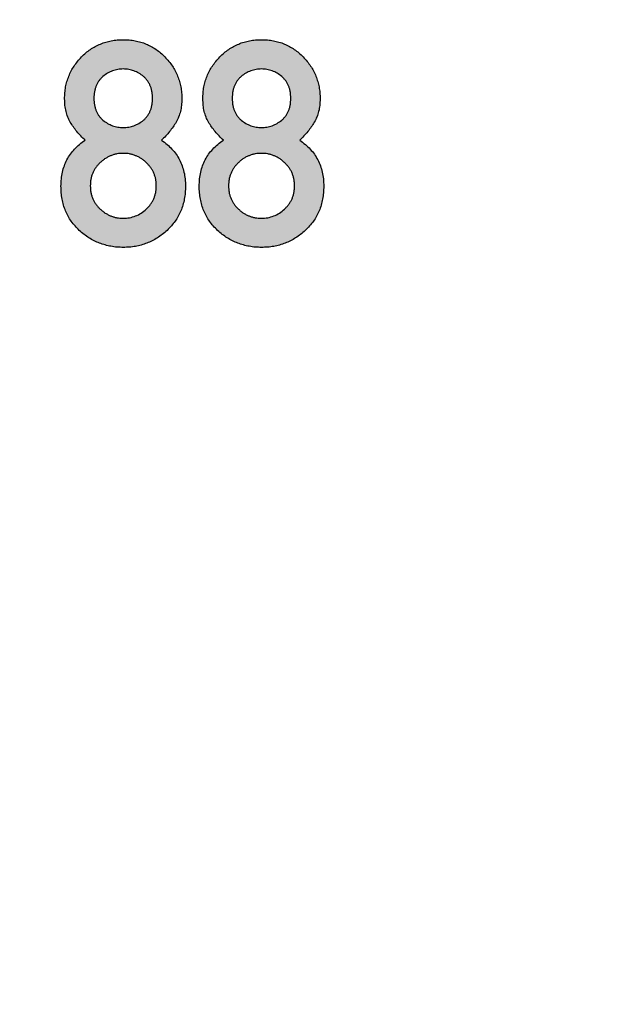
# Model space of a CAD drawing. Units: inches. Extents: x -174 to 174, y -174 to 174.
# Drawn here: x -89 to -86, y -7 to -2 of the extents above; entities that cross this region are included whole.
import ezdxf

# ---------------------------------------------------------------- set-up
doc = ezdxf.new("R2010")
doc.units = ezdxf.units.IN
doc.header["$MEASUREMENT"] = 0

msp = doc.modelspace()

# ---------------------------------------------------------------- hatches: boundary and pattern name
h = msp.add_hatch(color=256)
h.dxf.hatch_style = 1
edge = h.paths.add_edge_path()
edge.add_spline(control_points=[(-87.6853, -3.1283), (-87.6758, -3.1281), (-87.6571, -3.1278), (-87.6296, -3.1238), (-87.603, -3.1179), (-87.5775, -3.1092), (-87.5529, -3.0985), (-87.5295, -3.0849), (-87.5068, -3.0692), (-87.4857, -3.051), (-87.466, -3.0312), (-87.4489, -3.0095), (-87.4342, -2.9864), (-87.4225, -2.9617), (-87.413, -2.9357), (-87.4068, -2.9081), (-87.4026, -2.8792), (-87.4022, -2.8594), (-87.4019, -2.8493)], knot_values=[0, 0, 0, 0, 0.063938, 0.12628, 0.187445, 0.24765, 0.307717, 0.368575, 0.430369, 0.49352, 0.556768, 0.618629, 0.680074, 0.741033, 0.803003, 0.866435, 0.931789, 1, 1, 1, 1], degree=3, periodic=0)
edge.add_spline(control_points=[(-87.4019, -2.8493), (-87.4023, -2.8384), (-87.4029, -2.8169), (-87.4081, -2.7857), (-87.4166, -2.7564), (-87.4285, -2.729), (-87.444, -2.7035), (-87.4632, -2.6803), (-87.4854, -2.6586), (-87.5024, -2.6462), (-87.5111, -2.64)], knot_values=[0, 0, 0, 0, 0.133634, 0.261112, 0.383431, 0.503984, 0.623422, 0.745005, 0.869762, 1, 1, 1, 1], degree=3, periodic=0)
edge.add_spline(control_points=[(-87.5111, -2.64), (-87.5045, -2.6337), (-87.4916, -2.6213), (-87.4742, -2.6011), (-87.4585, -2.58), (-87.4443, -2.5581), (-87.4323, -2.5344), (-87.4244, -2.5085), (-87.4193, -2.4807), (-87.4187, -2.4615), (-87.4184, -2.4516)], knot_values=[0, 0, 0, 0, 0.125312, 0.247842, 0.368838, 0.488955, 0.609595, 0.734114, 0.862716, 1, 1, 1, 1], degree=3, periodic=0)
edge.add_spline(control_points=[(-87.4184, -2.4516), (-87.4186, -2.4424), (-87.419, -2.4242), (-87.4227, -2.3976), (-87.4287, -2.3721), (-87.4373, -2.3476), (-87.448, -2.3241), (-87.4615, -2.3018), (-87.4773, -2.2806), (-87.495, -2.2604), (-87.5148, -2.2423), (-87.5356, -2.2259), (-87.5579, -2.2126), (-87.5812, -2.2015), (-87.6056, -2.1927), (-87.6312, -2.1868), (-87.6578, -2.1828), (-87.6761, -2.1824), (-87.6853, -2.1822)], knot_values=[0, 0, 0, 0, 0.065401, 0.128636, 0.190297, 0.251446, 0.312528, 0.373551, 0.435944, 0.499986, 0.563966, 0.626185, 0.687439, 0.7479, 0.809198, 0.870859, 0.934599, 1, 1, 1, 1], degree=3, periodic=0)
edge.add_spline(control_points=[(-87.6853, -2.1822), (-87.6945, -2.1824), (-87.7127, -2.1828), (-87.7393, -2.1868), (-87.7649, -2.1927), (-87.7893, -2.2016), (-87.8126, -2.2125), (-87.8349, -2.2259), (-87.8557, -2.2423), (-87.8755, -2.2604), (-87.8933, -2.2806), (-87.9091, -2.3018), (-87.9225, -2.3241), (-87.9332, -2.3476), (-87.9418, -2.3721), (-87.9479, -2.3976), (-87.9516, -2.4242), (-87.952, -2.4424), (-87.9521, -2.4516)], knot_values=[0, 0, 0, 0, 0.065402, 0.129143, 0.190805, 0.251683, 0.312549, 0.373804, 0.436024, 0.500005, 0.564048, 0.626442, 0.687466, 0.748549, 0.8097, 0.871362, 0.934598, 1, 1, 1, 1], degree=3, periodic=0)
edge.add_spline(control_points=[(-87.9521, -2.4516), (-87.9518, -2.4615), (-87.9512, -2.4807), (-87.9464, -2.5086), (-87.9383, -2.5344), (-87.9267, -2.5581), (-87.9124, -2.5801), (-87.8965, -2.6011), (-87.8787, -2.6213), (-87.8656, -2.6337), (-87.8589, -2.64)], knot_values=[0, 0, 0, 0, 0.136957, 0.265101, 0.389324, 0.509294, 0.629125, 0.750356, 0.873743, 1, 1, 1, 1], degree=3, periodic=0)
edge.add_spline(control_points=[(-87.8589, -2.64), (-87.8676, -2.6462), (-87.8848, -2.6584), (-87.9072, -2.68), (-87.9263, -2.7034), (-87.942, -2.7287), (-87.9539, -2.7562), (-87.9627, -2.7854), (-87.9679, -2.8168), (-87.9685, -2.8383), (-87.9688, -2.8493)], knot_values=[0, 0, 0, 0, 0.130111, 0.255156, 0.376482, 0.496067, 0.615664, 0.738676, 0.865885, 1, 1, 1, 1], degree=3, periodic=0)
edge.add_spline(control_points=[(-87.9688, -2.8493), (-87.9686, -2.8594), (-87.9681, -2.8792), (-87.9639, -2.9081), (-87.9577, -2.9357), (-87.9483, -2.9617), (-87.9365, -2.9864), (-87.922, -3.0095), (-87.9051, -3.0313), (-87.8855, -3.051), (-87.8643, -3.0692), (-87.8416, -3.0849), (-87.8182, -3.0985), (-87.7934, -3.1092), (-87.7678, -3.1178), (-87.7412, -3.1238), (-87.7136, -3.1278), (-87.6948, -3.1281), (-87.6853, -3.1283)], knot_values=[0, 0, 0, 0, 0.068161, 0.133467, 0.196853, 0.258778, 0.319692, 0.380867, 0.44242, 0.505622, 0.568727, 0.630476, 0.691289, 0.751702, 0.812266, 0.873387, 0.935683, 1, 1, 1, 1], degree=3, periodic=0)
edge = h.paths.add_edge_path(flags=16)
edge.add_spline(control_points=[(-87.5347, -2.848), (-87.5349, -2.8533), (-87.5352, -2.8635), (-87.5372, -2.8786), (-87.5409, -2.8929), (-87.5458, -2.9065), (-87.5523, -2.9195), (-87.5603, -2.9316), (-87.5696, -2.9432), (-87.5836, -2.9574), (-87.6031, -2.9726), (-87.6289, -2.986), (-87.6566, -2.994), (-87.6756, -2.995), (-87.6853, -2.9955)], knot_values=[0, 0, 0, 0, 0.067077, 0.131463, 0.193917, 0.255711, 0.317081, 0.378875, 0.442034, 0.506537, 0.634257, 0.755923, 0.876783, 1, 1, 1, 1], degree=3, periodic=0)
edge.add_spline(control_points=[(-87.6853, -2.9955), (-87.6902, -2.9955), (-87.7, -2.9953), (-87.7143, -2.9931), (-87.7282, -2.99), (-87.7416, -2.9853), (-87.7545, -2.9794), (-87.767, -2.9723), (-87.779, -2.9636), (-87.7904, -2.9539), (-87.801, -2.9433), (-87.81, -2.9316), (-87.8179, -2.9195), (-87.8241, -2.9065), (-87.8294, -2.8929), (-87.8326, -2.8785), (-87.8348, -2.8635), (-87.8351, -2.8533), (-87.8353, -2.848)], knot_values=[0, 0, 0, 0, 0.063038, 0.125053, 0.185583, 0.245344, 0.305697, 0.3672, 0.429723, 0.494455, 0.558986, 0.62167, 0.683052, 0.744092, 0.806191, 0.868479, 0.932893, 1, 1, 1, 1], degree=3, periodic=0)
edge.add_spline(control_points=[(-87.8353, -2.848), (-87.8351, -2.8428), (-87.8348, -2.8326), (-87.8326, -2.8176), (-87.8294, -2.8032), (-87.8241, -2.7896), (-87.8179, -2.7765), (-87.81, -2.7644), (-87.8009, -2.7528), (-87.7904, -2.7419), (-87.7789, -2.7322), (-87.7671, -2.7234), (-87.7545, -2.7162), (-87.7415, -2.7104), (-87.7283, -2.7055), (-87.7143, -2.7024), (-87.7, -2.7001), (-87.6902, -2.7), (-87.6853, -2.6999)], knot_values=[0, 0, 0, 0, 0.066214, 0.130545, 0.193537, 0.255556, 0.316517, 0.377818, 0.440422, 0.505447, 0.570095, 0.633009, 0.694433, 0.754707, 0.814657, 0.875109, 0.937044, 1, 1, 1, 1], degree=3, periodic=0)
edge.add_spline(control_points=[(-87.6853, -2.6999), (-87.6804, -2.7), (-87.6708, -2.7001), (-87.6565, -2.7024), (-87.6426, -2.7055), (-87.6292, -2.7103), (-87.6162, -2.7162), (-87.6037, -2.7234), (-87.5917, -2.7322), (-87.5801, -2.7419), (-87.5696, -2.7528), (-87.5603, -2.7644), (-87.5523, -2.7765), (-87.5458, -2.7895), (-87.5409, -2.8032), (-87.5373, -2.8176), (-87.5352, -2.8326), (-87.5349, -2.8428), (-87.5347, -2.848)], knot_values=[0, 0, 0, 0, 0.062087, 0.123161, 0.183552, 0.2442, 0.304413, 0.365774, 0.429277, 0.49386, 0.558818, 0.621859, 0.683537, 0.744792, 0.80647, 0.869588, 0.933853, 1, 1, 1, 1], degree=3, periodic=0)
edge = h.paths.add_edge_path(flags=16)
edge.add_spline(control_points=[(-87.5519, -2.4491), (-87.552, -2.4544), (-87.5521, -2.4648), (-87.5544, -2.4798), (-87.5575, -2.4938), (-87.5618, -2.5068), (-87.5677, -2.5188), (-87.575, -2.5298), (-87.5833, -2.54), (-87.5962, -2.5516), (-87.6137, -2.5638), (-87.6363, -2.5746), (-87.6604, -2.5814), (-87.6769, -2.5821), (-87.6853, -2.5825)], knot_values=[0, 0, 0, 0, 0.075154, 0.146471, 0.21436, 0.278543, 0.341323, 0.403321, 0.464912, 0.526923, 0.648957, 0.765741, 0.881567, 1, 1, 1, 1], degree=3, periodic=0)
edge.add_spline(control_points=[(-87.6853, -2.5825), (-87.6936, -2.5821), (-87.7102, -2.5814), (-87.7343, -2.5745), (-87.757, -2.5638), (-87.7745, -2.5516), (-87.7874, -2.54), (-87.7958, -2.5299), (-87.8028, -2.5188), (-87.8087, -2.5068), (-87.813, -2.4937), (-87.8162, -2.4798), (-87.8184, -2.4648), (-87.8185, -2.4544), (-87.8186, -2.4491)], knot_values=[0, 0, 0, 0, 0.118395, 0.234183, 0.351738, 0.473732, 0.535723, 0.597294, 0.658787, 0.721546, 0.78571, 0.853576, 0.92487, 1, 1, 1, 1], degree=3, periodic=0)
edge.add_spline(control_points=[(-87.8186, -2.4491), (-87.8185, -2.4439), (-87.8184, -2.4336), (-87.8162, -2.4187), (-87.813, -2.4048), (-87.8088, -2.3918), (-87.8028, -2.3799), (-87.7958, -2.3688), (-87.7874, -2.3587), (-87.7746, -2.3468), (-87.757, -2.3344), (-87.7343, -2.3235), (-87.7102, -2.3167), (-87.6936, -2.316), (-87.6853, -2.3156)], knot_values=[0, 0, 0, 0, 0.074256, 0.145568, 0.212581, 0.276761, 0.339537, 0.401045, 0.462632, 0.525248, 0.647787, 0.765756, 0.881575, 1, 1, 1, 1], degree=3, periodic=0)
edge.add_spline(control_points=[(-87.6853, -2.3156), (-87.6769, -2.316), (-87.6604, -2.3167), (-87.6363, -2.3234), (-87.6137, -2.3345), (-87.5961, -2.3468), (-87.5834, -2.3586), (-87.575, -2.3688), (-87.5677, -2.3798), (-87.5618, -2.3918), (-87.5575, -2.4048), (-87.5543, -2.4187), (-87.5521, -2.4336), (-87.552, -2.4439), (-87.5519, -2.4491)], knot_values=[0, 0, 0, 0, 0.118463, 0.234319, 0.35152, 0.474098, 0.536734, 0.598341, 0.660355, 0.72315, 0.787351, 0.854385, 0.92572, 1, 1, 1, 1], degree=3, periodic=0)
edge = h.paths.add_edge_path()
edge.add_spline(control_points=[(-88.3147, -3.1283), (-88.3053, -3.1281), (-88.2865, -3.1278), (-88.259, -3.1238), (-88.2325, -3.1179), (-88.207, -3.1092), (-88.1824, -3.0985), (-88.1589, -3.0849), (-88.1363, -3.0692), (-88.1151, -3.051), (-88.0954, -3.0312), (-88.0784, -3.0095), (-88.0637, -2.9864), (-88.0519, -2.9617), (-88.0425, -2.9357), (-88.0363, -2.9081), (-88.0321, -2.8792), (-88.0316, -2.8594), (-88.0314, -2.8493)], knot_values=[0, 0, 0, 0, 0.063938, 0.12628, 0.187445, 0.24765, 0.307717, 0.368575, 0.430369, 0.49352, 0.556768, 0.618629, 0.680074, 0.741033, 0.803003, 0.866435, 0.931789, 1, 1, 1, 1], degree=3, periodic=0)
edge.add_spline(control_points=[(-88.0314, -2.8493), (-88.0317, -2.8384), (-88.0323, -2.8169), (-88.0375, -2.7857), (-88.0461, -2.7564), (-88.058, -2.729), (-88.0735, -2.7035), (-88.0926, -2.6803), (-88.1149, -2.6586), (-88.1318, -2.6462), (-88.1405, -2.64)], knot_values=[0, 0, 0, 0, 0.133634, 0.261112, 0.383431, 0.503984, 0.623422, 0.745005, 0.869762, 1, 1, 1, 1], degree=3, periodic=0)
edge.add_spline(control_points=[(-88.1405, -2.64), (-88.134, -2.6337), (-88.1211, -2.6213), (-88.1037, -2.6011), (-88.0879, -2.58), (-88.0737, -2.5581), (-88.0618, -2.5344), (-88.0539, -2.5085), (-88.0488, -2.4807), (-88.0482, -2.4615), (-88.0479, -2.4516)], knot_values=[0, 0, 0, 0, 0.125312, 0.247842, 0.368838, 0.488955, 0.609595, 0.734114, 0.862716, 1, 1, 1, 1], degree=3, periodic=0)
edge.add_spline(control_points=[(-88.0479, -2.4516), (-88.048, -2.4424), (-88.0484, -2.4242), (-88.0521, -2.3976), (-88.0582, -2.3721), (-88.0668, -2.3476), (-88.0775, -2.3241), (-88.0909, -2.3018), (-88.1067, -2.2806), (-88.1245, -2.2604), (-88.1443, -2.2423), (-88.1651, -2.2259), (-88.1873, -2.2126), (-88.2106, -2.2015), (-88.235, -2.1927), (-88.2607, -2.1868), (-88.2873, -2.1828), (-88.3055, -2.1824), (-88.3147, -2.1822)], knot_values=[0, 0, 0, 0, 0.065401, 0.128636, 0.190297, 0.251446, 0.312528, 0.373551, 0.435944, 0.499986, 0.563966, 0.626185, 0.687439, 0.7479, 0.809198, 0.870859, 0.934599, 1, 1, 1, 1], degree=3, periodic=0)
edge.add_spline(control_points=[(-88.3147, -2.1822), (-88.3239, -2.1824), (-88.3422, -2.1828), (-88.3688, -2.1868), (-88.3944, -2.1927), (-88.4187, -2.2016), (-88.4421, -2.2125), (-88.4644, -2.2259), (-88.4852, -2.2423), (-88.505, -2.2604), (-88.5227, -2.2806), (-88.5385, -2.3018), (-88.552, -2.3241), (-88.5627, -2.3476), (-88.5713, -2.3721), (-88.5773, -2.3976), (-88.581, -2.4242), (-88.5814, -2.4424), (-88.5816, -2.4516)], knot_values=[0, 0, 0, 0, 0.065402, 0.129143, 0.190805, 0.251683, 0.312549, 0.373804, 0.436024, 0.500005, 0.564048, 0.626442, 0.687466, 0.748549, 0.8097, 0.871362, 0.934598, 1, 1, 1, 1], degree=3, periodic=0)
edge.add_spline(control_points=[(-88.5816, -2.4516), (-88.5813, -2.4615), (-88.5806, -2.4807), (-88.5758, -2.5086), (-88.5678, -2.5344), (-88.5561, -2.5581), (-88.5419, -2.5801), (-88.526, -2.6011), (-88.5082, -2.6213), (-88.495, -2.6337), (-88.4884, -2.64)], knot_values=[0, 0, 0, 0, 0.136957, 0.265101, 0.389324, 0.509294, 0.629125, 0.750356, 0.873743, 1, 1, 1, 1], degree=3, periodic=0)
edge.add_spline(control_points=[(-88.4884, -2.64), (-88.4971, -2.6462), (-88.5143, -2.6584), (-88.5366, -2.68), (-88.5558, -2.7034), (-88.5715, -2.7287), (-88.5834, -2.7562), (-88.5922, -2.7854), (-88.5973, -2.8168), (-88.5979, -2.8383), (-88.5982, -2.8493)], knot_values=[0, 0, 0, 0, 0.130111, 0.255156, 0.376482, 0.496067, 0.615664, 0.738676, 0.865885, 1, 1, 1, 1], degree=3, periodic=0)
edge.add_spline(control_points=[(-88.5982, -2.8493), (-88.598, -2.8594), (-88.5976, -2.8792), (-88.5934, -2.9081), (-88.5871, -2.9357), (-88.5777, -2.9617), (-88.566, -2.9864), (-88.5515, -3.0095), (-88.5346, -3.0313), (-88.5149, -3.051), (-88.4937, -3.0692), (-88.4711, -3.0849), (-88.4476, -3.0985), (-88.4228, -3.1092), (-88.3972, -3.1178), (-88.3706, -3.1238), (-88.343, -3.1278), (-88.3243, -3.1281), (-88.3147, -3.1283)], knot_values=[0, 0, 0, 0, 0.068161, 0.133467, 0.196853, 0.258778, 0.319692, 0.380867, 0.44242, 0.505622, 0.568727, 0.630476, 0.691289, 0.751702, 0.812266, 0.873387, 0.935683, 1, 1, 1, 1], degree=3, periodic=0)
edge = h.paths.add_edge_path(flags=16)
edge.add_spline(control_points=[(-88.1642, -2.848), (-88.1643, -2.8533), (-88.1646, -2.8635), (-88.1667, -2.8786), (-88.1704, -2.8929), (-88.1752, -2.9065), (-88.1817, -2.9195), (-88.1898, -2.9316), (-88.199, -2.9432), (-88.2131, -2.9574), (-88.2325, -2.9726), (-88.2583, -2.986), (-88.286, -2.994), (-88.3051, -2.995), (-88.3147, -2.9955)], knot_values=[0, 0, 0, 0, 0.067077, 0.131463, 0.193917, 0.255711, 0.317081, 0.378875, 0.442034, 0.506537, 0.634257, 0.755923, 0.876783, 1, 1, 1, 1], degree=3, periodic=0)
edge.add_spline(control_points=[(-88.3147, -2.9955), (-88.3197, -2.9955), (-88.3294, -2.9953), (-88.3438, -2.9931), (-88.3577, -2.99), (-88.371, -2.9853), (-88.3839, -2.9794), (-88.3965, -2.9723), (-88.4084, -2.9636), (-88.4198, -2.9539), (-88.4304, -2.9433), (-88.4395, -2.9316), (-88.4474, -2.9195), (-88.4536, -2.9065), (-88.4588, -2.8929), (-88.4621, -2.8785), (-88.4643, -2.8635), (-88.4646, -2.8533), (-88.4647, -2.848)], knot_values=[0, 0, 0, 0, 0.063038, 0.125053, 0.185583, 0.245344, 0.305697, 0.3672, 0.429723, 0.494455, 0.558986, 0.62167, 0.683052, 0.744092, 0.806191, 0.868479, 0.932893, 1, 1, 1, 1], degree=3, periodic=0)
edge.add_spline(control_points=[(-88.4647, -2.848), (-88.4646, -2.8428), (-88.4643, -2.8326), (-88.4621, -2.8176), (-88.4589, -2.8032), (-88.4535, -2.7896), (-88.4474, -2.7765), (-88.4395, -2.7644), (-88.4304, -2.7528), (-88.4199, -2.7419), (-88.4084, -2.7322), (-88.3965, -2.7234), (-88.3839, -2.7162), (-88.371, -2.7104), (-88.3577, -2.7055), (-88.3438, -2.7024), (-88.3294, -2.7001), (-88.3197, -2.7), (-88.3147, -2.6999)], knot_values=[0, 0, 0, 0, 0.066214, 0.130545, 0.193537, 0.255556, 0.316517, 0.377818, 0.440422, 0.505447, 0.570095, 0.633009, 0.694433, 0.754707, 0.814657, 0.875109, 0.937044, 1, 1, 1, 1], degree=3, periodic=0)
edge.add_spline(control_points=[(-88.3147, -2.6999), (-88.3099, -2.7), (-88.3002, -2.7001), (-88.286, -2.7024), (-88.2721, -2.7055), (-88.2587, -2.7103), (-88.2457, -2.7162), (-88.2331, -2.7234), (-88.2211, -2.7322), (-88.2096, -2.7419), (-88.1991, -2.7528), (-88.1898, -2.7644), (-88.1817, -2.7765), (-88.1752, -2.7895), (-88.1703, -2.8032), (-88.1667, -2.8176), (-88.1646, -2.8326), (-88.1643, -2.8428), (-88.1642, -2.848)], knot_values=[0, 0, 0, 0, 0.062087, 0.123161, 0.183552, 0.2442, 0.304413, 0.365774, 0.429277, 0.49386, 0.558818, 0.621859, 0.683537, 0.744792, 0.80647, 0.869588, 0.933853, 1, 1, 1, 1], degree=3, periodic=0)
edge = h.paths.add_edge_path(flags=16)
edge.add_spline(control_points=[(-88.3147, -2.5825), (-88.3231, -2.5821), (-88.3396, -2.5814), (-88.3637, -2.5745), (-88.3865, -2.5638), (-88.404, -2.5516), (-88.4169, -2.54), (-88.4252, -2.5299), (-88.4322, -2.5188), (-88.4382, -2.5068), (-88.4425, -2.4937), (-88.4456, -2.4798), (-88.4479, -2.4648), (-88.448, -2.4544), (-88.4481, -2.4491)], knot_values=[0, 0, 0, 0, 0.118395, 0.234183, 0.351738, 0.473732, 0.535723, 0.597294, 0.658787, 0.721546, 0.78571, 0.853576, 0.92487, 1, 1, 1, 1], degree=3, periodic=0)
edge.add_spline(control_points=[(-88.4481, -2.4491), (-88.448, -2.4439), (-88.4479, -2.4336), (-88.4457, -2.4187), (-88.4425, -2.4048), (-88.4382, -2.3918), (-88.4322, -2.3799), (-88.4252, -2.3688), (-88.4168, -2.3587), (-88.4041, -2.3468), (-88.3865, -2.3344), (-88.3638, -2.3235), (-88.3396, -2.3167), (-88.3231, -2.316), (-88.3147, -2.3156)], knot_values=[0, 0, 0, 0, 0.074256, 0.145568, 0.212581, 0.276761, 0.339537, 0.401045, 0.462632, 0.525248, 0.647787, 0.765756, 0.881575, 1, 1, 1, 1], degree=3, periodic=0)
edge.add_spline(control_points=[(-88.3147, -2.3156), (-88.3064, -2.316), (-88.2898, -2.3167), (-88.2657, -2.3234), (-88.2431, -2.3345), (-88.2256, -2.3468), (-88.2128, -2.3586), (-88.2044, -2.3688), (-88.1972, -2.3798), (-88.1913, -2.3918), (-88.187, -2.4048), (-88.1838, -2.4187), (-88.1816, -2.4336), (-88.1815, -2.4439), (-88.1814, -2.4491)], knot_values=[0, 0, 0, 0, 0.118463, 0.234319, 0.35152, 0.474098, 0.536734, 0.598341, 0.660355, 0.72315, 0.787351, 0.854385, 0.92572, 1, 1, 1, 1], degree=3, periodic=0)
edge.add_spline(control_points=[(-88.1814, -2.4491), (-88.1815, -2.4544), (-88.1816, -2.4648), (-88.1838, -2.4798), (-88.187, -2.4938), (-88.1913, -2.5068), (-88.1972, -2.5188), (-88.2045, -2.5298), (-88.2127, -2.54), (-88.2257, -2.5516), (-88.2431, -2.5638), (-88.2658, -2.5746), (-88.2898, -2.5814), (-88.3064, -2.5821), (-88.3147, -2.5825)], knot_values=[0, 0, 0, 0, 0.075154, 0.146471, 0.21436, 0.278543, 0.341323, 0.403321, 0.464912, 0.526923, 0.648957, 0.765741, 0.881567, 1, 1, 1, 1], degree=3, periodic=0)

# ---------------------------------------------------------------- linework, layer by layer
at = {"color": 7, "linetype": 'Continuous', "lineweight": 25}
msp.add_circle((0, 0), 174.4056, dxfattribs=at)
for points, knots in [([(-88.5816, -2.4516), (-88.5814, -2.4424), (-88.581, -2.4242), (-88.5773, -2.3976), (-88.5713, -2.3721), (-88.5627, -2.3476), (-88.552, -2.3241), (-88.5385, -2.3018), (-88.5227, -2.2806), (-88.505, -2.2604), (-88.4852, -2.2423), (-88.4644, -2.2259), (-88.4421, -2.2125), (-88.4187, -2.2016), (-88.3944, -2.1927), (-88.3688, -2.1868), (-88.3422, -2.1828), (-88.3239, -2.1824), (-88.3147, -2.1822)], [0, 0, 0, 0, 0.065402, 0.128638, 0.1903, 0.251451, 0.312534, 0.373558, 0.435952, 0.499995, 0.563976, 0.626196, 0.687451, 0.748317, 0.809195, 0.870857, 0.934598, 1, 1, 1, 1]), ([(-88.3147, -2.1822), (-88.3055, -2.1824), (-88.2873, -2.1828), (-88.2607, -2.1868), (-88.235, -2.1927), (-88.2106, -2.2015), (-88.1873, -2.2126), (-88.1651, -2.2259), (-88.1443, -2.2423), (-88.1245, -2.2604), (-88.1067, -2.2806), (-88.0909, -2.3018), (-88.0775, -2.3241), (-88.0668, -2.3476), (-88.0582, -2.3721), (-88.0521, -2.3976), (-88.0484, -2.4242), (-88.048, -2.4424), (-88.0479, -2.4516)], [0, 0, 0, 0, 0.065401, 0.129141, 0.190802, 0.2521, 0.312561, 0.373815, 0.436034, 0.500014, 0.564056, 0.626449, 0.687472, 0.748554, 0.809703, 0.871364, 0.934599, 1, 1, 1, 1]), ([(-87.9521, -2.4516), (-87.952, -2.4424), (-87.9516, -2.4242), (-87.9479, -2.3976), (-87.9418, -2.3721), (-87.9332, -2.3476), (-87.9225, -2.3241), (-87.9091, -2.3018), (-87.8933, -2.2806), (-87.8755, -2.2604), (-87.8557, -2.2423), (-87.8349, -2.2259), (-87.8126, -2.2125), (-87.7893, -2.2016), (-87.7649, -2.1927), (-87.7393, -2.1868), (-87.7127, -2.1828), (-87.6945, -2.1824), (-87.6853, -2.1822)], [0, 0, 0, 0, 0.065402, 0.128638, 0.1903, 0.251451, 0.312534, 0.373558, 0.435952, 0.499995, 0.563976, 0.626196, 0.687451, 0.748317, 0.809195, 0.870857, 0.934598, 1, 1, 1, 1]), ([(-87.6853, -2.1822), (-87.6761, -2.1824), (-87.6578, -2.1828), (-87.6312, -2.1868), (-87.6056, -2.1927), (-87.5812, -2.2015), (-87.5579, -2.2126), (-87.5356, -2.2259), (-87.5148, -2.2423), (-87.495, -2.2604), (-87.4773, -2.2806), (-87.4615, -2.3018), (-87.448, -2.3241), (-87.4373, -2.3476), (-87.4287, -2.3721), (-87.4227, -2.3976), (-87.419, -2.4242), (-87.4186, -2.4424), (-87.4184, -2.4516)], [0, 0, 0, 0, 0.065401, 0.129141, 0.190802, 0.2521, 0.312561, 0.373815, 0.436034, 0.500014, 0.564056, 0.626449, 0.687472, 0.748554, 0.809703, 0.871364, 0.934599, 1, 1, 1, 1]), ([(-88.3147, -2.3156), (-88.3231, -2.316), (-88.3396, -2.3167), (-88.3638, -2.3235), (-88.3865, -2.3344), (-88.4041, -2.3468), (-88.4168, -2.3587), (-88.4252, -2.3688), (-88.4322, -2.3799), (-88.4382, -2.3918), (-88.4425, -2.4048), (-88.4457, -2.4187), (-88.4479, -2.4336), (-88.448, -2.4439), (-88.4481, -2.4491)], [0, 0, 0, 0, 0.118425, 0.234244, 0.352213, 0.474752, 0.537368, 0.598955, 0.660463, 0.723239, 0.787419, 0.854432, 0.925744, 1, 1, 1, 1]), ([(-88.1814, -2.4491), (-88.1815, -2.4439), (-88.1816, -2.4336), (-88.1838, -2.4187), (-88.187, -2.4048), (-88.1913, -2.3918), (-88.1972, -2.3798), (-88.2044, -2.3688), (-88.2128, -2.3586), (-88.2256, -2.3468), (-88.2431, -2.3345), (-88.2657, -2.3234), (-88.2898, -2.3167), (-88.3064, -2.316), (-88.3147, -2.3156)], [0, 0, 0, 0, 0.07428, 0.145615, 0.212649, 0.27685, 0.339645, 0.401659, 0.463266, 0.525902, 0.64848, 0.765681, 0.881537, 1, 1, 1, 1]), ([(-87.6853, -2.3156), (-87.6936, -2.316), (-87.7102, -2.3167), (-87.7343, -2.3235), (-87.757, -2.3344), (-87.7746, -2.3468), (-87.7874, -2.3587), (-87.7958, -2.3688), (-87.8028, -2.3799), (-87.8088, -2.3918), (-87.813, -2.4048), (-87.8162, -2.4187), (-87.8184, -2.4336), (-87.8185, -2.4439), (-87.8186, -2.4491)], [0, 0, 0, 0, 0.118425, 0.234244, 0.352213, 0.474752, 0.537368, 0.598955, 0.660463, 0.723239, 0.787419, 0.854432, 0.925744, 1, 1, 1, 1]), ([(-87.5519, -2.4491), (-87.552, -2.4439), (-87.5521, -2.4336), (-87.5543, -2.4187), (-87.5575, -2.4048), (-87.5618, -2.3918), (-87.5677, -2.3798), (-87.575, -2.3688), (-87.5834, -2.3586), (-87.5961, -2.3468), (-87.6137, -2.3345), (-87.6363, -2.3234), (-87.6604, -2.3167), (-87.6769, -2.316), (-87.6853, -2.3156)], [0, 0, 0, 0, 0.07428, 0.145615, 0.212649, 0.27685, 0.339645, 0.401659, 0.463266, 0.525902, 0.64848, 0.765681, 0.881537, 1, 1, 1, 1]), ([(-88.4884, -2.64), (-88.495, -2.6337), (-88.5082, -2.6213), (-88.526, -2.6011), (-88.5419, -2.5801), (-88.5561, -2.5581), (-88.5678, -2.5344), (-88.5758, -2.5086), (-88.5806, -2.4807), (-88.5813, -2.4615), (-88.5816, -2.4516)], [0, 0, 0, 0, 0.126257, 0.249644, 0.370875, 0.490706, 0.610676, 0.734899, 0.863043, 1, 1, 1, 1]), ([(-88.4481, -2.4491), (-88.448, -2.4544), (-88.4479, -2.4648), (-88.4456, -2.4798), (-88.4425, -2.4937), (-88.4382, -2.5068), (-88.4322, -2.5188), (-88.4252, -2.5299), (-88.4169, -2.54), (-88.404, -2.5516), (-88.3865, -2.5638), (-88.3637, -2.5745), (-88.3396, -2.5814), (-88.3231, -2.5821), (-88.3147, -2.5825)], [0, 0, 0, 0, 0.07513, 0.146424, 0.21429, 0.278454, 0.341213, 0.402706, 0.464277, 0.526268, 0.648262, 0.765817, 0.881605, 1, 1, 1, 1]), ([(-88.3147, -2.5825), (-88.3064, -2.5821), (-88.2898, -2.5814), (-88.2658, -2.5746), (-88.2431, -2.5638), (-88.2257, -2.5516), (-88.2127, -2.54), (-88.2045, -2.5298), (-88.1972, -2.5188), (-88.1913, -2.5068), (-88.187, -2.4938), (-88.1838, -2.4798), (-88.1816, -2.4648), (-88.1815, -2.4544), (-88.1814, -2.4491)], [0, 0, 0, 0, 0.118433, 0.234259, 0.351043, 0.473077, 0.535088, 0.596679, 0.658677, 0.721457, 0.78564, 0.853529, 0.924846, 1, 1, 1, 1]), ([(-88.0479, -2.4516), (-88.0482, -2.4615), (-88.0488, -2.4807), (-88.0539, -2.5085), (-88.0618, -2.5344), (-88.0737, -2.5581), (-88.0879, -2.58), (-88.1037, -2.6011), (-88.1211, -2.6213), (-88.134, -2.6337), (-88.1405, -2.64)], [0, 0, 0, 0, 0.137284, 0.265886, 0.390405, 0.511045, 0.631162, 0.752158, 0.874688, 1, 1, 1, 1]), ([(-87.8589, -2.64), (-87.8656, -2.6337), (-87.8787, -2.6213), (-87.8965, -2.6011), (-87.9124, -2.5801), (-87.9267, -2.5581), (-87.9383, -2.5344), (-87.9464, -2.5086), (-87.9512, -2.4807), (-87.9518, -2.4615), (-87.9521, -2.4516)], [0, 0, 0, 0, 0.126257, 0.249644, 0.370875, 0.490706, 0.610676, 0.734899, 0.863043, 1, 1, 1, 1]), ([(-87.8186, -2.4491), (-87.8185, -2.4544), (-87.8184, -2.4648), (-87.8162, -2.4798), (-87.813, -2.4937), (-87.8087, -2.5068), (-87.8028, -2.5188), (-87.7958, -2.5299), (-87.7874, -2.54), (-87.7745, -2.5516), (-87.757, -2.5638), (-87.7343, -2.5745), (-87.7102, -2.5814), (-87.6936, -2.5821), (-87.6853, -2.5825)], [0, 0, 0, 0, 0.07513, 0.146424, 0.21429, 0.278454, 0.341213, 0.402706, 0.464277, 0.526268, 0.648262, 0.765817, 0.881605, 1, 1, 1, 1]), ([(-87.6853, -2.5825), (-87.6769, -2.5821), (-87.6604, -2.5814), (-87.6363, -2.5746), (-87.6137, -2.5638), (-87.5962, -2.5516), (-87.5833, -2.54), (-87.575, -2.5298), (-87.5677, -2.5188), (-87.5618, -2.5068), (-87.5575, -2.4938), (-87.5544, -2.4798), (-87.5521, -2.4648), (-87.552, -2.4544), (-87.5519, -2.4491)], [0, 0, 0, 0, 0.118433, 0.234259, 0.351043, 0.473077, 0.535088, 0.596679, 0.658677, 0.721457, 0.78564, 0.853529, 0.924846, 1, 1, 1, 1]), ([(-87.4184, -2.4516), (-87.4187, -2.4615), (-87.4193, -2.4807), (-87.4244, -2.5085), (-87.4323, -2.5344), (-87.4443, -2.5581), (-87.4585, -2.58), (-87.4742, -2.6011), (-87.4916, -2.6213), (-87.5045, -2.6337), (-87.5111, -2.64)], [0, 0, 0, 0, 0.137284, 0.265886, 0.390405, 0.511045, 0.631162, 0.752158, 0.874688, 1, 1, 1, 1]), ([(-88.5982, -2.8493), (-88.5979, -2.8383), (-88.5973, -2.8168), (-88.5922, -2.7854), (-88.5834, -2.7562), (-88.5715, -2.7287), (-88.5558, -2.7034), (-88.5366, -2.68), (-88.5143, -2.6584), (-88.4971, -2.6462), (-88.4884, -2.64)], [0, 0, 0, 0, 0.134115, 0.261324, 0.384336, 0.503933, 0.623518, 0.744844, 0.869889, 1, 1, 1, 1]), ([(-88.1405, -2.64), (-88.1318, -2.6462), (-88.1149, -2.6586), (-88.0926, -2.6803), (-88.0735, -2.7035), (-88.058, -2.729), (-88.0461, -2.7564), (-88.0375, -2.7857), (-88.0323, -2.8169), (-88.0317, -2.8384), (-88.0314, -2.8493)], [0, 0, 0, 0, 0.130238, 0.254995, 0.376578, 0.496016, 0.616569, 0.738888, 0.866366, 1, 1, 1, 1]), ([(-87.9688, -2.8493), (-87.9685, -2.8383), (-87.9679, -2.8168), (-87.9627, -2.7854), (-87.9539, -2.7562), (-87.942, -2.7287), (-87.9263, -2.7034), (-87.9072, -2.68), (-87.8848, -2.6584), (-87.8676, -2.6462), (-87.8589, -2.64)], [0, 0, 0, 0, 0.134115, 0.261324, 0.384336, 0.503933, 0.623518, 0.744844, 0.869889, 1, 1, 1, 1]), ([(-87.5111, -2.64), (-87.5024, -2.6462), (-87.4854, -2.6586), (-87.4632, -2.6803), (-87.444, -2.7035), (-87.4285, -2.729), (-87.4166, -2.7564), (-87.4081, -2.7857), (-87.4029, -2.8169), (-87.4023, -2.8384), (-87.4019, -2.8493)], [0, 0, 0, 0, 0.130238, 0.254995, 0.376578, 0.496016, 0.616569, 0.738888, 0.866366, 1, 1, 1, 1]), ([(-88.3147, -2.6999), (-88.3197, -2.7), (-88.3294, -2.7001), (-88.3438, -2.7024), (-88.3577, -2.7055), (-88.371, -2.7104), (-88.3839, -2.7162), (-88.3965, -2.7234), (-88.4084, -2.7322), (-88.4199, -2.7419), (-88.4304, -2.7528), (-88.4395, -2.7644), (-88.4474, -2.7765), (-88.4535, -2.7896), (-88.4589, -2.8032), (-88.4621, -2.8176), (-88.4643, -2.8326), (-88.4646, -2.8428), (-88.4647, -2.848)], [0, 0, 0, 0, 0.062956, 0.124891, 0.185343, 0.245293, 0.305567, 0.366991, 0.429905, 0.494553, 0.559578, 0.622182, 0.683483, 0.744444, 0.806463, 0.869455, 0.933786, 1, 1, 1, 1]), ([(-88.1642, -2.848), (-88.1643, -2.8428), (-88.1646, -2.8326), (-88.1667, -2.8176), (-88.1703, -2.8032), (-88.1752, -2.7895), (-88.1817, -2.7765), (-88.1898, -2.7644), (-88.1991, -2.7528), (-88.2096, -2.7419), (-88.2211, -2.7322), (-88.2331, -2.7234), (-88.2457, -2.7162), (-88.2587, -2.7103), (-88.2721, -2.7055), (-88.286, -2.7024), (-88.3002, -2.7001), (-88.3099, -2.7), (-88.3147, -2.6999)], [0, 0, 0, 0, 0.066147, 0.130412, 0.19353, 0.255208, 0.316463, 0.378141, 0.441182, 0.50614, 0.570723, 0.634226, 0.695587, 0.7558, 0.816448, 0.876839, 0.937913, 1, 1, 1, 1]), ([(-87.6853, -2.6999), (-87.6902, -2.7), (-87.7, -2.7001), (-87.7143, -2.7024), (-87.7283, -2.7055), (-87.7415, -2.7104), (-87.7545, -2.7162), (-87.7671, -2.7234), (-87.7789, -2.7322), (-87.7904, -2.7419), (-87.8009, -2.7528), (-87.81, -2.7644), (-87.8179, -2.7765), (-87.8241, -2.7896), (-87.8294, -2.8032), (-87.8326, -2.8176), (-87.8348, -2.8326), (-87.8351, -2.8428), (-87.8353, -2.848)], [0, 0, 0, 0, 0.062956, 0.124891, 0.185343, 0.245293, 0.305567, 0.366991, 0.429905, 0.494553, 0.559578, 0.622182, 0.683483, 0.744444, 0.806463, 0.869455, 0.933786, 1, 1, 1, 1]), ([(-87.5347, -2.848), (-87.5349, -2.8428), (-87.5352, -2.8326), (-87.5373, -2.8176), (-87.5409, -2.8032), (-87.5458, -2.7895), (-87.5523, -2.7765), (-87.5603, -2.7644), (-87.5696, -2.7528), (-87.5801, -2.7419), (-87.5917, -2.7322), (-87.6037, -2.7234), (-87.6162, -2.7162), (-87.6292, -2.7103), (-87.6426, -2.7055), (-87.6565, -2.7024), (-87.6708, -2.7001), (-87.6804, -2.7), (-87.6853, -2.6999)], [0, 0, 0, 0, 0.066147, 0.130412, 0.19353, 0.255208, 0.316463, 0.378141, 0.441182, 0.50614, 0.570723, 0.634226, 0.695587, 0.7558, 0.816448, 0.876839, 0.937913, 1, 1, 1, 1]), ([(-88.3147, -3.1283), (-88.3243, -3.1281), (-88.343, -3.1278), (-88.3706, -3.1238), (-88.3972, -3.1178), (-88.4228, -3.1092), (-88.4476, -3.0985), (-88.4711, -3.0849), (-88.4937, -3.0692), (-88.5149, -3.051), (-88.5346, -3.0313), (-88.5515, -3.0095), (-88.566, -2.9864), (-88.5777, -2.9617), (-88.5871, -2.9357), (-88.5934, -2.9081), (-88.5976, -2.8792), (-88.598, -2.8594), (-88.5982, -2.8493)], [0, 0, 0, 0, 0.064317, 0.126613, 0.187734, 0.248298, 0.308711, 0.369524, 0.431273, 0.494378, 0.55758, 0.619133, 0.680308, 0.741222, 0.803147, 0.866533, 0.931839, 1, 1, 1, 1]), ([(-88.4647, -2.848), (-88.4646, -2.8533), (-88.4643, -2.8635), (-88.4621, -2.8785), (-88.4588, -2.8929), (-88.4536, -2.9065), (-88.4474, -2.9195), (-88.4395, -2.9316), (-88.4304, -2.9433), (-88.4198, -2.9539), (-88.4084, -2.9636), (-88.3965, -2.9723), (-88.3839, -2.9794), (-88.371, -2.9853), (-88.3577, -2.99), (-88.3438, -2.9931), (-88.3294, -2.9953), (-88.3197, -2.9955), (-88.3147, -2.9955)], [0, 0, 0, 0, 0.067107, 0.131521, 0.193809, 0.255908, 0.316948, 0.37833, 0.441014, 0.505545, 0.570277, 0.6328, 0.694303, 0.754656, 0.814417, 0.874947, 0.936962, 1, 1, 1, 1]), ([(-88.3147, -2.9955), (-88.3051, -2.995), (-88.286, -2.994), (-88.2583, -2.986), (-88.2325, -2.9726), (-88.2131, -2.9574), (-88.199, -2.9432), (-88.1898, -2.9316), (-88.1817, -2.9195), (-88.1752, -2.9065), (-88.1704, -2.8929), (-88.1667, -2.8786), (-88.1646, -2.8635), (-88.1643, -2.8533), (-88.1642, -2.848)], [0, 0, 0, 0, 0.123217, 0.244077, 0.365743, 0.493463, 0.557966, 0.621125, 0.682919, 0.744289, 0.806083, 0.868537, 0.932923, 1, 1, 1, 1]), ([(-88.0314, -2.8493), (-88.0316, -2.8594), (-88.0321, -2.8792), (-88.0363, -2.9081), (-88.0425, -2.9357), (-88.0519, -2.9617), (-88.0637, -2.9864), (-88.0784, -3.0095), (-88.0954, -3.0312), (-88.1151, -3.051), (-88.1363, -3.0692), (-88.1589, -3.0849), (-88.1824, -3.0985), (-88.207, -3.1092), (-88.2325, -3.1179), (-88.259, -3.1238), (-88.2865, -3.1278), (-88.3053, -3.1281), (-88.3147, -3.1283)], [0, 0, 0, 0, 0.068211, 0.133565, 0.196997, 0.258967, 0.319926, 0.381371, 0.443232, 0.50648, 0.569631, 0.631425, 0.692283, 0.75235, 0.812555, 0.87372, 0.936062, 1, 1, 1, 1]), ([(-87.6853, -3.1283), (-87.6948, -3.1281), (-87.7136, -3.1278), (-87.7412, -3.1238), (-87.7678, -3.1178), (-87.7934, -3.1092), (-87.8182, -3.0985), (-87.8416, -3.0849), (-87.8643, -3.0692), (-87.8855, -3.051), (-87.9051, -3.0313), (-87.922, -3.0095), (-87.9365, -2.9864), (-87.9483, -2.9617), (-87.9577, -2.9357), (-87.9639, -2.9081), (-87.9681, -2.8792), (-87.9686, -2.8594), (-87.9688, -2.8493)], [0, 0, 0, 0, 0.064317, 0.126613, 0.187734, 0.248298, 0.308711, 0.369524, 0.431273, 0.494378, 0.55758, 0.619133, 0.680308, 0.741222, 0.803147, 0.866533, 0.931839, 1, 1, 1, 1]), ([(-87.8353, -2.848), (-87.8351, -2.8533), (-87.8348, -2.8635), (-87.8326, -2.8785), (-87.8294, -2.8929), (-87.8241, -2.9065), (-87.8179, -2.9195), (-87.81, -2.9316), (-87.801, -2.9433), (-87.7904, -2.9539), (-87.779, -2.9636), (-87.767, -2.9723), (-87.7545, -2.9794), (-87.7416, -2.9853), (-87.7282, -2.99), (-87.7143, -2.9931), (-87.7, -2.9953), (-87.6902, -2.9955), (-87.6853, -2.9955)], [0, 0, 0, 0, 0.067107, 0.131521, 0.193809, 0.255908, 0.316948, 0.37833, 0.441014, 0.505545, 0.570277, 0.6328, 0.694303, 0.754656, 0.814417, 0.874947, 0.936962, 1, 1, 1, 1]), ([(-87.6853, -2.9955), (-87.6756, -2.995), (-87.6566, -2.994), (-87.6289, -2.986), (-87.6031, -2.9726), (-87.5836, -2.9574), (-87.5696, -2.9432), (-87.5603, -2.9316), (-87.5523, -2.9195), (-87.5458, -2.9065), (-87.5409, -2.8929), (-87.5372, -2.8786), (-87.5352, -2.8635), (-87.5349, -2.8533), (-87.5347, -2.848)], [0, 0, 0, 0, 0.123217, 0.244077, 0.365743, 0.493463, 0.557966, 0.621125, 0.682919, 0.744289, 0.806083, 0.868537, 0.932923, 1, 1, 1, 1]), ([(-87.4019, -2.8493), (-87.4022, -2.8594), (-87.4026, -2.8792), (-87.4068, -2.9081), (-87.413, -2.9357), (-87.4225, -2.9617), (-87.4342, -2.9864), (-87.4489, -3.0095), (-87.466, -3.0312), (-87.4857, -3.051), (-87.5068, -3.0692), (-87.5295, -3.0849), (-87.5529, -3.0985), (-87.5775, -3.1092), (-87.603, -3.1179), (-87.6296, -3.1238), (-87.6571, -3.1278), (-87.6758, -3.1281), (-87.6853, -3.1283)], [0, 0, 0, 0, 0.068211, 0.133565, 0.196997, 0.258967, 0.319926, 0.381371, 0.443232, 0.50648, 0.569631, 0.631425, 0.692283, 0.75235, 0.812555, 0.87372, 0.936062, 1, 1, 1, 1])]:
    msp.add_open_spline(points, degree=3, knots=knots, dxfattribs=at)

doc.saveas('drawing.dxf')
